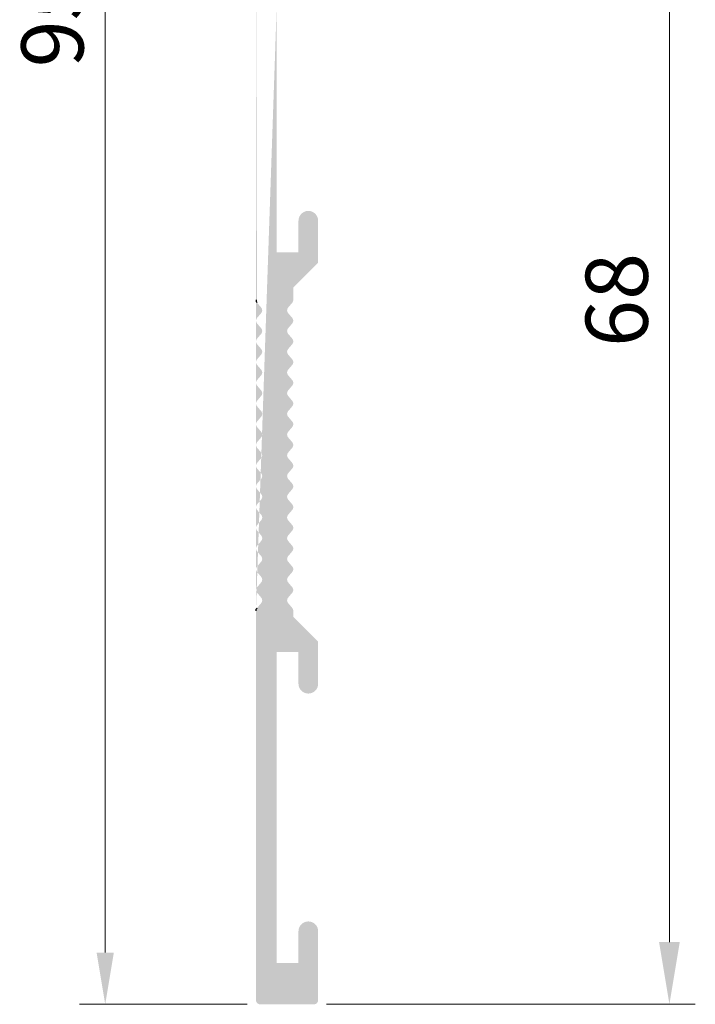
# Model space of a CAD drawing. Units: millimetres. Extents: x 1335 to 1547, y 716 to 1013.
# Drawn here: x 1472 to 1505, y 869 to 916 of the extents above; entities that cross this region are included whole.
import ezdxf

# ---------------------------------------------------------------- set-up
doc = ezdxf.new("R2010")
doc.units = ezdxf.units.MM
doc.layers.add('Bemassun R', color=1, linetype='Continuous', lineweight=18)
doc.layers.add('Bemassung G', color=3, linetype='Continuous', lineweight=20)
doc.styles.get("Standard").update_dxf_attribs({"font": 'calibri.ttf'})
doc.dimstyles.new('ISO-25', dxfattribs={"dimtxt": 3, "dimasz": 2.5, "dimexe": 1.25, "dimexo": 0.625, "dimtad": 1, "dimtxsty": 'Standard', "dimcen": 2.5, "dimclrd": 256, "dimclre": 256, "dimclrt": 7, "dimadec": 0, "dimazin": 0, "dimtfac": 1, "dimtmove": 0, "dimatfit": 3, "dimfxl": 0, "dimlwd": -1, "dimlwe": 5, "dimarcsym": 0})

# ---------------------------------------------------------------- blocks, each defined once
blk = doc.blocks.new('*D2')
at = {"layer": 'Bemassun R', "lineweight": 5}
for p, q in [((1483.023757431202, 963.9676599004024), (1475.118495368309, 963.9676599004024)), ((1483.224179371192, 868.9676603454861), (1475.118495368309, 868.9676603454861))]:
    blk.add_line(p, q, dxfattribs=at)
at = {"layer": 'Bemassun R'}
blk.add_line((1476.368495368309, 961.4676599004024), (1476.368495368309, 871.4676603454861), dxfattribs=at)
for points in [[(1475.951828701642, 961.4676599004024), (1476.785162034976, 961.4676599004024), (1476.368495368309, 963.9676599004024)], [(1475.951828701642, 871.4676603454861), (1476.785162034976, 871.4676603454861), (1476.368495368309, 868.9676603454861)]]:
    blk.add_solid(points, dxfattribs=at)
at = {"layer": 'Defpoints', "color": 0}
for p in [(1483.648757431202, 963.9676599004024), (1476.368495368309, 868.9676603454861), (1483.849179371192, 868.9676603454861)]:
    blk.add_point(p, dxfattribs=at)
at = {"layer": 'Bemassun R', "color": 7, "insert": (1474.206572291386, 916.4676601229445), "char_height": 3, "attachment_point": 5, "rotation": 90}
blk.add_mtext('95', dxfattribs=at)

msp = doc.modelspace()

# ---------------------------------------------------------------- hatches: boundary and pattern name
h = msp.add_hatch()
h.set_pattern_fill('JIS_WOOD', color=256, scale=0.01, style=0)
h.set_pattern_definition([(45, (-16553.23670278875, -2571.456214537007), (-0.004999999991609842, 0.004999999991609843), [])])
edge = h.paths.add_edge_path()
edge.add_arc((1485.248752775766, 947.3870892377827), 0.199998392848203, 318.5897515426652, 41.40974678684422)
edge.add_arc((1485.548750190701, 947.6516648702809), 0.2000000000006211, 138.5906679997946, 221.4100949999361, ccw=False)
edge.add_arc((1485.248752172389, 947.9162398186054), 0.1999983928478395, 318.5897515427198, 41.40974678691958)
edge.add_arc((1485.548749587324, 948.1808154511036), 0.2000000000007917, 138.5906679998348, 221.4100949999606, ccw=False)
edge.add_arc((1485.248751569016, 948.4453903994286), 0.1999983928481604, 318.5897515427815, 41.40974678698203)
edge.add_arc((1485.548748983951, 948.7099660319273), 0.2000000000004707, 138.5906679998513, 221.4100949999548, ccw=False)
edge.add_arc((1485.248750965643, 948.9745409802517), 0.1999983928481604, 318.5897515427815, 41.40974678699282)
edge.add_arc((1485.548748380578, 949.23911661275), 0.2000000000006211, 138.5906679998865, 221.4100950000281, ccw=False)
edge.add_arc((1485.248750362266, 949.5036915610744), 0.1999983928478821, 318.5897515427629, 41.40974678694106)
edge.add_arc((1485.548747777201, 949.7682671935736), 0.2000000000008994, 138.5906679998183, 221.4100950000094, ccw=False)
edge.add_arc((1485.248749758889, 950.0328421418981), 0.1999983928478619, 318.5897515427873, 41.40974678693827)
edge.add_arc((1485.548747173824, 950.2974177743963), 0.2000000000013056, 138.5906679999777, 221.4100950001316, ccw=False)
edge.add_arc((1485.248749155515, 950.5619927227217), 0.1999983928483534, 318.5897515426408, 41.40974678684707)
edge.add_arc((1485.54874657045, 950.8265683552199), 0.2000000000004281, 138.590667999819, 221.4100949999548, ccw=False)
edge.add_arc((1485.248748552142, 951.0911433035444), 0.1999983928478821, 318.5897515427629, 41.40974678693028)
edge.add_arc((1485.548745967077, 951.3557189360426), 0.2000000000006839, 138.5906679998053, 221.4100949999361, ccw=False)
edge.add_arc((1485.248747948765, 951.6202938843676), 0.1999983928480751, 318.5897515426465, 41.40974678689587)
edge.add_arc((1485.5487453637, 951.8848695168663), 0.2000000000002576, 138.5906679998434, 221.4100949999734, ccw=False)
edge.add_arc((1485.248747345388, 952.1494444651903), 0.1999983928481604, 318.5897515427815, 41.40974678699282)
edge.add_arc((1485.548744760323, 952.414020097689), 0.2000000000006413, 138.5906679998054, 221.4100949999361, ccw=False)
edge.add_arc((1485.248746742015, 952.6785950460139), 0.1999983928488449, 318.5897515426536, 41.40974678685568)
edge.add_arc((1485.54874415695, 952.9431706785126), 0.2000000000004281, 138.5906679998082, 221.4100949999548, ccw=False)
edge.add_arc((1485.248746138641, 953.2077456268371), 0.1999983928475185, 318.5897515428175, 41.40974678699501)
edge.add_arc((1485.548743553577, 953.4723212593353), 0.2000000000013482, 138.5906679999181, 221.4100950000396, ccw=False)
edge.add_arc((1485.248745535264, 953.7368962076607), 0.1999983928484387, 318.5897515426163, 41.40974678686057)
edge.add_arc((1485.5487429502, 954.001471840159), 0.2000000000000645, 138.5906679997084, 221.4100949998327, ccw=False)
edge.add_arc((1485.248744931887, 954.2660467884834), 0.199998392848203, 318.5897515426652, 41.40974678685501)
edge.add_arc((1485.548742346823, 954.5306224209821), 0.2000000000006211, 138.590667999865, 221.4100950000281, ccw=False)
edge.add_arc((1485.248744328514, 954.7951973693066), 0.1999983928480751, 318.5897515427385, 41.4097467869116)
edge.add_arc((1485.548741743449, 955.0597730018053), 0.2000000000006638, 138.5906679998162, 221.4100949999361, ccw=False)
edge.add_arc((1485.248743725141, 955.3243479501298), 0.1999983928480751, 318.5897515427385, 41.40974678698203)
edge.add_arc((1485.548741140076, 955.5889235826289), 0.2000000000013482, 138.5906679999289, 221.4100950000396, ccw=False)
edge.add_arc((1485.248743121764, 955.853498530953), 0.199998392847155, 318.5897515428478, 41.4097467870459)
edge.add_arc((1485.548740536699, 956.1180741634512), 0.2000000000012831, 138.5906679998858, 221.4100950000396, ccw=False)
edge.add_arc((1485.248742518387, 956.3826491117761), 0.1999983928476689, 318.5897515427442, 41.40974678692753)
edge.add_arc((1485.548739933322, 956.6472247442744), 0.2000000000011552, 138.590667999921, 221.4100950000583, ccw=False)
edge.add_arc((1485.248741915013, 956.9117996925997), 0.199998392848203, 318.5897515427571, 41.40974678693613)
edge.add_arc((1485.548739329949, 957.176375325098), 0.2000000000006211, 138.5906679998054, 221.4100949999361, ccw=False)
edge.add_arc((1485.24874131164, 957.4409502734225), 0.1999983928478395, 318.5897515427198, 41.4097467869088)
edge.add_arc((1485.548738726575, 957.7055259059216), 0.2000000000009421, 138.5906679998535, 221.4100950000339, ccw=False)
edge.add_arc((1485.248740708263, 957.9701008542461), 0.1999983928478619, 318.5897515427873, 41.40974678694895)
edge.add_arc((1485.548738123198, 958.2346764867443), 0.2000000000005785, 138.5906679998298, 221.4100950000037, ccw=False)
edge.add_arc((1485.248740104886, 958.4992514350688), 0.1999983928481177, 318.5897515427385, 41.40974678696056)
edge.add_arc((1485.548737519821, 958.763827067567), 0.2000000000003002, 138.5906679998111, 221.4100949999304, ccw=False)
edge.add_arc((1485.248739501513, 959.0284020158915), 0.1999983928483534, 318.5897515426408, 41.40974678685786)
edge.add_arc((1485.548736916448, 959.2929776483898), 0.2000000000004707, 138.5906679998298, 221.4100949999548, ccw=False)
edge.add_arc((1485.248738898136, 959.5575525967151), 0.1999983928490805, 318.5897515425804, 41.40974678675592)
edge.add_arc((1485.548736313075, 959.8221282292138), 0.2000000000001924, 138.5906679997436, 221.410094999949, ccw=False)
edge.add_arc((1485.248738294762, 960.0867031775383), 0.1999983928481604, 318.5897515427815, 41.40974678697134)
edge.add_arc((1485.548735709698, 960.351278810037), 0.2000000000006211, 138.590667999865, 221.4100950000281, ccw=False)
edge.add_arc((1485.248737691385, 960.6158537583615), 0.1999983928481402, 318.5897515426221, 41.40974678683339)
edge.add_arc((1485.548735106321, 960.8804293908597), 0.200000000000556, 138.5906679998219, 221.4100949999792, ccw=False)
edge.add_arc((1485.248737088012, 961.1450043391842), 0.1999983928482456, 318.5897515427571, 41.40974678690386)
edge.add_arc((1485.548734502947, 961.4095799716833), 0.2000000000006638, 138.5906679998865, 221.4100950000281, ccw=False)
edge.add_arc((1485.248736484639, 961.6741549200074), 0.1999983928478395, 318.5897515427198, 41.40974678691958)
edge.add_arc((1485.548733899574, 961.9387305525061), 0.2000000000007917, 138.5906679998348, 221.4100949999606, ccw=False)
edge.add_arc((1485.248735881262, 962.2033055008305), 0.1999983928480751, 318.5897515427385, 41.40974678698203)
edge.add_arc((1485.548733296197, 962.4678811333292), 0.2000000000004932, 138.5906679998513, 221.4100949999548, ccw=False)
edge.add_arc((1485.250014811566, 962.7320075934422), 0.1987427554064356, 318.4427287842769, 0.06697205851720084)
edge.add_line((1485.448757431201, 962.7322399004024), (1485.448757431201, 963.9676599004024))
edge.add_line((1485.448757431201, 963.9676599004024), (1483.648757431198, 963.9676599004024))
edge.add_line((1483.648757431202, 963.9676599004024), (1483.648757431202, 962.9676599004024))
edge.add_arc((1483.848782351081, 962.9676478917108), 0.2000249202397171, 179.9965601919629, 220.3532719995663)
edge.add_line((1483.696350033548, 962.8381320344224), (1483.901137513684, 962.5971819796569))
edge.add_arc((1483.748743387485, 962.4676596638242), 0.2000000000005056, 319.63948065461364, 40.36176629088237, ccw=False)
edge.add_line((1483.901140332488, 962.338140664624), (1483.696347214751, 962.0971733494548))
edge.add_arc((1483.848744159754, 961.9676543502546), 0.1999999999992702, 139.639480654873, 220.3617662914884)
edge.add_line((1483.696350033548, 961.8381320344224), (1483.901138183458, 961.5971811916138))
edge.add_arc((1483.748744057259, 961.4676588757811), 0.20000000000106, 319.6392957250844, 40.36176629096428, ccw=False)
edge.add_line((1483.901140584218, 961.3381393846998), (1483.696347686765, 961.0971739048455))
edge.add_arc((1483.848744631774, 960.9676549056462), 0.2000000000006909, 139.6394806549771, 220.3617662912323)
edge.add_line((1483.696350505569, 960.8381325898126), (1483.901138655478, 960.5971817470036))
edge.add_arc((1483.748744529272, 960.4676594311713), 0.2000000000008521, 319.63929572524006, 40.36176629088982, ccw=False)
edge.add_line((1483.901141056238, 960.3381399400905), (1483.696348104808, 960.0971743967257))
edge.add_arc((1483.848744631767, 959.9676549056462), 0.1999999999982676, 139.6392957254871, 220.3617662913743)
edge.add_line((1483.696350505569, 959.8381325898154), (1483.901137985708, 959.597182535048))
edge.add_arc((1483.748743859499, 959.4676602192153), 0.2000000000005489, 319.6394806546452, 40.361766290974174, ccw=False)
edge.add_line((1483.901140804505, 959.3381412200147), (1483.696347686768, 959.0971739048455))
edge.add_arc((1483.848744631771, 958.9676549056458), 0.1999999999995561, 139.6394806549573, 220.3617662914252)
edge.add_line((1483.696350505569, 958.8381325898135), (1483.901138655478, 958.5971817470045))
edge.add_arc((1483.748744529272, 958.4676594311713), 0.2000000000012938, 319.6392957252891, 40.361766291063475, ccw=False)
edge.add_line((1483.901141056238, 958.3381399400905), (1483.696348158789, 958.0971744602366))
edge.add_arc((1483.848745103788, 957.9676554610369), 0.200000000000509, 139.639480654868, 220.3617662912993)
edge.add_line((1483.696350977582, 957.8381331452033), (1483.901139127491, 957.5971823023947))
edge.add_arc((1483.748745001289, 957.4676599865625), 0.2000000000005489, 319.639295725085, 40.36176629088237, ccw=False)
edge.add_line((1483.901141528252, 957.3381404954816), (1483.696348576821, 957.0971749521177))
edge.add_arc((1483.848745103788, 956.9676554610378), 0.1999999999992724, 139.6392957254151, 220.3617662913967)
edge.add_line((1483.696350977582, 956.8381331452056), (1483.901138457721, 956.5971830904386))
edge.add_arc((1483.748744331519, 956.467660774606), 0.2000000000009127, 319.639480654765, 40.36176629100652, ccw=False)
edge.add_line((1483.901141276518, 956.3381417754053), (1483.696348158781, 956.0971744602366))
edge.add_arc((1483.848745103788, 955.9676554610369), 0.1999999999992356, 139.6394806549648, 220.3617662914177)
edge.add_line((1483.696350977582, 955.8381331452047), (1483.901139127491, 955.5971823023947))
edge.add_arc((1483.748745001289, 955.4676599865625), 0.2000000000007481, 319.6392957251731, 40.36176629086498, ccw=False)
edge.add_line((1483.901141528252, 955.3381404954816), (1483.696348630798, 955.0971750156277))
edge.add_arc((1483.848745575801, 954.967656016428), 0.2000000000002145, 139.6394806549672, 220.3617662913837)
edge.add_line((1483.696351449602, 954.8381337005949), (1483.901139599512, 954.5971828577867))
edge.add_arc((1483.748745473306, 954.4676605419536), 0.2000000000014671, 319.63929572530645, 40.36176629108837, ccw=False)
edge.add_line((1483.901142000268, 954.3381410508728), (1483.696349048838, 954.0971755075079))
edge.add_arc((1483.848745575801, 953.967656016428), 0.1999999999989779, 139.6392957255144, 220.361766291308)
edge.add_line((1483.696351449599, 953.8381337005967), (1483.901138929738, 953.5971836458298))
edge.add_arc((1483.748744803532, 953.4676613299962), 0.2000000000011379, 319.63948065470106, 40.36176629117273, ccw=False)
edge.add_line((1483.901141748539, 953.3381423307956), (1483.696348630802, 953.0971750156277))
edge.add_arc((1483.848745575801, 952.9676560164276), 0.1999999999990969, 139.6394806548556, 220.3617662914742)
edge.add_line((1483.696351449599, 952.8381337005958), (1483.901139599508, 952.5971828577858))
edge.add_arc((1483.748745473306, 952.4676605419531), 0.2000000000007395, 319.63929572518737, 40.36176629098168, ccw=False)
edge.add_line((1483.901142000268, 952.3381410508728), (1483.696349102815, 952.0971755710189))
edge.add_arc((1483.848746047821, 951.9676565718191), 0.2000000000002751, 139.6394806549424, 220.3617662913167)
edge.add_line((1483.696351921616, 951.838134255986), (1483.901140071525, 951.5971834131778))
edge.add_arc((1483.748745945319, 951.4676610973447), 0.2000000000011033, 319.63929572521147, 40.361766291080926, ccw=False)
edge.add_line((1483.901142472285, 951.3381416062639), (1483.696349520855, 951.0971760628986))
edge.add_arc((1483.848746047818, 950.9676565718191), 0.1999999999984582, 139.6392957255044, 220.3617662914699)
edge.add_line((1483.696351921616, 950.8381342559878), (1483.901139401755, 950.5971842012204))
edge.add_arc((1483.748745275549, 950.4676618853882), 0.2000000000003756, 319.6394806546173, 40.36176629094939, ccw=False)
edge.add_line((1483.901142220552, 950.3381428861876), (1483.696349102815, 950.0971755710189))
edge.add_arc((1483.848746047818, 949.9676565718187), 0.1999999999993395, 139.6394806549648, 220.3617662914568)
edge.add_line((1483.696351921616, 949.8381342559869), (1483.901140071525, 949.5971834131778))
edge.add_arc((1483.748745945319, 949.4676610973447), 0.2000000000011639, 319.6392957252432, 40.361766291080926, ccw=False)
edge.add_line((1483.901142472285, 949.3381416062639), (1483.696349574832, 949.09717612641))
edge.add_arc((1483.848746519835, 948.9676571272103), 0.2000000000001712, 139.6394806549672, 220.3617662914047)
edge.add_line((1483.696352393632, 948.8381348113771), (1483.901140543542, 948.597183968569))
edge.add_arc((1483.74874641734, 948.4676616527358), 0.2000000000014238, 319.63929572537717, 40.36176629108837, ccw=False)
edge.add_line((1483.901142944298, 948.338142161655), (1483.696349992868, 948.0971766182902))
edge.add_arc((1483.848746519835, 947.9676571272103), 0.1999999999985621, 139.6392957254796, 220.3617662914735)
edge.add_line((1483.696352393629, 947.838134811379), (1483.901139873768, 947.5971847566116))
edge.add_arc((1483.748745747566, 947.4676624407798), 0.2000000000001245, 319.63948065456464, 40.36176629075828, ccw=False)
edge.add_line((1483.901142692569, 947.3381434415796), (1483.696349574832, 947.09717612641))
edge.add_arc((1483.848746519835, 946.9676571272093), 0.1999999999991402, 139.6394806548307, 220.3617662914283)
edge.add_line((1483.696352393629, 946.838134811378), (1483.901140543538, 946.597183968569))
edge.add_arc((1483.74874641734, 946.4676616527358), 0.20000000000106, 319.6392957250844, 40.36176629096428, ccw=False)
edge.add_line((1483.901142944298, 946.338142161655), (1483.696350046845, 946.0971766818006))
edge.add_arc((1483.848746991851, 945.9676576826009), 0.2000000000006649, 139.639480654935, 220.3617662912112)
edge.add_line((1483.696352865649, 945.8381353667673), (1483.901141015559, 945.5971845239587))
edge.add_arc((1483.748746889353, 945.4676622081265), 0.2000000000008781, 319.63929572526115, 40.36176629088982, ccw=False)
edge.add_line((1483.901143416319, 945.3381427170457), (1483.696350464889, 945.0971771736818))
edge.add_arc((1483.848746991848, 944.9676576826023), 0.199999999999645, 139.6392957254076, 220.3617662912099)
edge.add_line((1483.696352865649, 944.8381353667701), (1483.901140345788, 944.5971853120027))
edge.add_arc((1483.748746219579, 944.46766299617), 0.2000000000006095, 319.63948065469117, 40.361766290999014, ccw=False)
edge.add_line((1483.901143164585, 944.3381439969698), (1483.696350046849, 944.0971766818006))
edge.add_arc((1483.848746991851, 943.9676576826009), 0.1999999999991922, 139.6394806549896, 220.3617662914637)
edge.add_line((1483.696352865649, 943.8381353667692), (1483.901141015559, 943.5971845239587))
edge.add_arc((1483.748746889353, 943.4676622081261), 0.2000000000005662, 319.63929572521215, 40.361766290999014, ccw=False)
edge.add_line((1483.901143416319, 943.3381427170457), (1483.696350518869, 943.0971772371918))
edge.add_arc((1483.848747463868, 942.9676582379916), 0.2000000000006822, 139.6394806549771, 220.3617662913346)
edge.add_line((1483.696353337662, 942.8381359221585), (1483.901141487572, 942.5971850793503))
edge.add_arc((1483.74874736137, 942.4676627635176), 0.20000000000106, 319.6392957250844, 40.36176629096428, ccw=False)
edge.add_line((1483.901143888332, 942.3381432724364), (1483.696350936902, 942.0971777290715))
edge.add_arc((1483.848747463865, 941.9676582379925), 0.1999999999986747, 139.6392957255218, 220.3617662915443)
edge.add_line((1483.696353337662, 941.8381359221603), (1483.901140817802, 941.5971858673938))
edge.add_arc((1483.7487466916, 941.4676635515607), 0.2000000000013805, 319.6394806547327, 40.36176629108837, ccw=False)
edge.add_line((1483.901143636599, 941.3381445523596), (1483.696350518862, 941.0971772371918))
edge.add_arc((1483.848747463868, 940.9676582379916), 0.1999999999994261, 139.6394806549399, 220.3617662913898)
edge.add_line((1483.696353337662, 940.8381359221598), (1483.901141487572, 940.5971850793503))
edge.add_arc((1483.74874736137, 940.4676627635176), 0.2000000000011899, 319.63929572527854, 40.36176629110571, ccw=False)
edge.add_line((1483.901143888332, 940.3381432724364), (1483.696350990879, 940.0971777925824))
edge.add_arc((1483.848747935881, 939.9676587933832), 0.2000000000001278, 139.6394806549672, 220.3617662914259)
edge.add_line((1483.696353809683, 939.8381364775496), (1483.901141959592, 939.5971856347414))
edge.add_arc((1483.748747833386, 939.4676633189083), 0.2000000000013371, 319.63929572531015, 40.361766291063475, ccw=False)
edge.add_line((1483.901144360349, 939.3381438278275), (1483.696351408919, 939.0971782844626))
edge.add_arc((1483.848747935881, 938.9676587933832), 0.1999999999985881, 139.6392957255466, 220.3617662915194)
edge.add_line((1483.696353809679, 938.8381364775514), (1483.901141289818, 938.597186422785))
edge.add_arc((1483.748747163613, 938.4676641069523), 0.2000000000005056, 319.63948065461364, 40.36176629088237, ccw=False)
edge.add_line((1483.901144108619, 938.3381451077521), (1483.696350990882, 938.0971777925824))
edge.add_arc((1483.848747935881, 937.9676587933827), 0.1999999999990796, 139.6394806549474, 220.361766291566)
edge.add_line((1483.696353809679, 937.8381364775505), (1483.901141959589, 937.5971856347414))
edge.add_arc((1483.748747833386, 937.4676633189088), 0.2000000000010166, 319.63929572506333, 40.36176629096428, ccw=False)
edge.add_line((1483.901144360349, 937.3381438278275), (1483.696351462896, 937.0971783479736))
edge.add_arc((1483.848748407902, 936.9676593487743), 0.200000000000561, 139.6394806549598, 220.3617662912075)
edge.add_line((1483.696354281696, 936.8381370329407), (1483.901142431605, 936.5971861901317))
edge.add_arc((1483.7487483054, 936.4676638742994), 0.2000000000007048, 319.63929572523335, 40.36176629086498, ccw=False)
edge.add_line((1483.901144832366, 936.3381443832186), (1483.696351880936, 936.0971788398538))
edge.add_arc((1483.848748407898, 935.9676593487739), 0.1999999999987354, 139.6392957254052, 220.3617662913147)
edge.add_line((1483.696354281696, 935.8381370329425), (1483.901141761835, 935.5971869781756))
edge.add_arc((1483.74874763563, 935.4676646623429), 0.200000000000419, 319.6394806545466, 40.361766290857474, ccw=False)
edge.add_line((1483.901144580632, 935.3381456631428), (1483.696351462896, 935.0971783479736))
edge.add_arc((1483.848748407902, 934.9676593487739), 0.1999999999995561, 139.6394806549573, 220.3617662914252)
edge.add_line((1483.696354281696, 934.8381370329416), (1483.901142431605, 934.5971861901326))
edge.add_arc((1483.7487483054, 934.4676638742994), 0.2000000000012505, 319.6392957252432, 40.36176629103869, ccw=False)
edge.add_line((1483.901144832366, 934.3381443832186), (1483.696351934912, 934.0971789033647))
edge.add_arc((1483.848748879915, 933.967659904165), 0.2000000000004657, 139.6394806549598, 220.3617662914122)
edge.add_line((1483.696354753713, 933.8381375883314), (1483.901142903622, 933.5971867455228))
edge.add_arc((1483.74874877742, 933.4676644296906), 0.2000000000005489, 319.639295725085, 40.36176629088237, ccw=False)
edge.add_line((1483.901145304379, 933.3381449386097), (1483.696352352949, 933.0971793952458))
edge.add_arc((1483.848748879915, 932.9676599041659), 0.1999999999992724, 139.6392957254151, 220.3617662913967)
edge.add_line((1483.696354753709, 932.8381375883337), (1483.901142233849, 932.5971875335667))
edge.add_arc((1483.748748107646, 932.4676652177341), 0.2000000000009127, 319.639480654765, 40.36176629100652, ccw=False)
edge.add_line((1483.901145052649, 932.3381462185334), (1483.696351934912, 932.0971789033647))
edge.add_arc((1483.848748879915, 931.9676599041645), 0.1999999999996167, 139.6394806548655, 220.3617662913124)
edge.add_line((1483.696354753709, 931.8381375883328), (1483.901142903619, 931.5971867455228))
edge.add_arc((1483.74874877742, 931.4676644296906), 0.2000000000007048, 319.63929572515207, 40.36176629086498, ccw=False)
edge.add_line((1483.901145304379, 931.3381449386097), (1483.696352406929, 931.0971794587558))
edge.add_arc((1483.848749351932, 930.9676604595561), 0.200000000000535, 139.6394806549598, 220.3617662913911)
edge.add_line((1483.69635522573, 930.8381381437225), (1483.901143375639, 930.5971873009148))
edge.add_arc((1483.748749249433, 930.4676649850817), 0.2000000000012765, 319.63929572528906, 40.361766291063475, ccw=False)
edge.add_line((1483.9011457764, 930.3381454940009), (1483.696352824969, 930.097179950636))
edge.add_arc((1483.848749351928, 929.9676604595561), 0.1999999999990646, 139.6392957254895, 220.3617662913221)
edge.add_line((1483.696355225726, 929.8381381437248), (1483.901142705865, 929.5971880889574))
edge.add_arc((1483.74874857966, 929.4676657731243), 0.2000000000009907, 319.6394806546024, 40.361766291056085, ccw=False)
edge.add_line((1483.901145524666, 929.3381467739237), (1483.696352406929, 929.0971794587558))
edge.add_arc((1483.848749351928, 928.9676604595556), 0.1999999999990969, 139.6394806548556, 220.3617662914742)
edge.add_line((1483.69635522573, 928.8381381437239), (1483.901143375639, 928.5971873009148))
edge.add_arc((1483.748749249433, 928.4676649850817), 0.2000000000011899, 319.63929572527854, 40.36176629110571, ccw=False)
edge.add_line((1483.9011457764, 928.3381454940009), (1483.69635287895, 928.0971800141469))
edge.add_arc((1483.848749823949, 927.9676610149472), 0.2000000000002751, 139.6394806549424, 220.3617662913167)
edge.add_line((1483.696355697743, 927.8381386991141), (1483.901143847652, 927.5971878563059))
edge.add_arc((1483.74874972145, 927.4676655404728), 0.2000000000011033, 319.63929572521147, 40.361766291080926, ccw=False)
edge.add_line((1483.901146248413, 927.338146049392), (1483.696353296983, 927.0971805060276))
edge.add_arc((1483.848749823949, 926.9676610149477), 0.1999999999992724, 139.6392957254151, 220.3617662913967)
edge.add_line((1483.696355697743, 926.8381386991159), (1483.901143177882, 926.5971886443485))
edge.add_arc((1483.74874905168, 926.4676663285163), 0.2000000000003756, 319.6394806546173, 40.36176629094939, ccw=False)
edge.add_line((1483.901145996679, 926.3381473293157), (1483.696352878942, 926.0971800141469))
edge.add_arc((1483.848749823949, 925.9676610149468), 0.1999999999993828, 139.6394806548481, 220.3617662913192)
edge.add_line((1483.696355697743, 925.838138699115), (1483.901143847652, 925.5971878563059))
edge.add_arc((1483.74874972145, 925.4676655404728), 0.2000000000012072, 319.63929572528906, 40.36176629110571, ccw=False)
edge.add_line((1483.901146248413, 925.338146049392), (1483.696353350959, 925.0971805695376))
edge.add_arc((1483.848750295962, 924.9676615703384), 0.2000000000001712, 139.6394806549672, 220.3617662913942)
edge.add_line((1483.696356169763, 924.8381392545048), (1483.901144319673, 924.5971884116962))
edge.add_arc((1483.748750193467, 924.467666095863), 0.2000000000006528, 319.63929572521215, 40.36176629095678, ccw=False)
edge.add_line((1483.90114672043, 924.3381466047831), (1483.696353768999, 924.0971810614187))
edge.add_arc((1483.848750295962, 923.9676615703384), 0.199999999999463, 139.6392957252737, 220.3617662912627)
edge.add_line((1483.69635616976, 923.8381392545066), (1483.901143649899, 923.5971891997397))
edge.add_arc((1483.748749523693, 923.467666883907), 0.2000000000006961, 319.6394806547829, 40.36176629095678, ccw=False)
edge.add_line((1483.9011464687, 923.3381478847068), (1483.696353350963, 923.0971805695376))
edge.add_arc((1483.848750295962, 922.9676615703374), 0.1999999999990969, 139.6394806548556, 220.3617662914742)
edge.add_line((1483.69635616976, 922.8381392545057), (1483.901144319669, 922.5971884116962))
edge.add_arc((1483.748750193467, 922.4676660958635), 0.2000000000005056, 319.6392957250639, 40.36176629088237, ccw=False)
edge.add_line((1483.90114672043, 922.3381466047831), (1483.696353822976, 922.0971811249287))
edge.add_arc((1483.848750767982, 921.967662125729), 0.2000000000006216, 139.639480654935, 180.0000085401423)
edge.add_line((1483.648750767978, 921.9676620959171), (1483.648753600072, 902.9676654580753))
edge.add_arc((1483.848753600076, 902.9676654580753), 0.1999999999984582, 180, 220.3617662912614)
edge.add_line((1483.69635947387, 902.838143142244), (1483.90114695401, 902.5971930874766))
edge.add_arc((1483.748752827807, 902.467670771644), 0.2000000000005662, 319.63948065458874, 40.361766290999014, ccw=False)
edge.add_line((1483.90114977281, 902.3381517724433), (1483.696356655073, 902.097184457275))
edge.add_arc((1483.848753600076, 901.9676654580749), 0.1999999999993395, 139.6394806549648, 220.3617662914568)
edge.add_line((1483.69635947387, 901.8381431422431), (1483.90114762378, 901.5971922994336))
edge.add_arc((1483.748753497581, 901.4676699836004), 0.2000000000012072, 319.63929572528906, 40.36176629110571, ccw=False)
edge.add_line((1483.90115002454, 901.3381504925196), (1483.69635712709, 901.0971850126657))
edge.add_arc((1483.848754072093, 900.967666013466), 0.2000000000001451, 139.6394806549672, 220.3617662914153)
edge.add_line((1483.696359945891, 900.8381436976329), (1483.9011480958, 900.5971928548242))
edge.add_arc((1483.748753969594, 900.4676705389911), 0.2000000000012505, 319.6392957253245, 40.36176629103869, ccw=False)
edge.add_line((1483.901150496561, 900.3381510479107), (1483.69635754513, 900.0971855045464))
edge.add_arc((1483.848754072089, 899.9676660134664), 0.199999999999333, 139.6392957252984, 220.361766291259)
edge.add_line((1483.696359945887, 899.8381436976347), (1483.901147426026, 899.5971936428678))
edge.add_arc((1483.748753299821, 899.4676713270351), 0.2000000000006528, 319.6394806547619, 40.36176629095678, ccw=False)
edge.add_line((1483.901150244827, 899.3381523278349), (1483.69635712709, 899.0971850126657))
edge.add_arc((1483.848754072089, 898.9676660134655), 0.1999999999990536, 139.6394806548556, 220.3617662914847)
edge.add_line((1483.696359945891, 898.8381436976338), (1483.9011480958, 898.5971928548242))
edge.add_arc((1483.748753969594, 898.4676705389916), 0.20000000000106, 319.6392957251552, 40.36176629096428, ccw=False)
edge.add_line((1483.901150496561, 898.3381510479107), (1483.696357599107, 898.0971855680564))
edge.add_arc((1483.84875454411, 897.9676665688576), 0.1999999999996861, 139.6394806551409, 220.3617662914643)
edge.add_line((1483.696360417904, 897.8381442530244), (1483.901148567813, 897.5971934102158))
edge.add_arc((1483.748754441611, 897.4676710943831), 0.2000000000008521, 319.6392957252506, 40.36176629088982, ccw=False)
edge.add_line((1483.901150968574, 897.3381516033028), (1483.696358017144, 897.0971860599366))
edge.add_arc((1483.848754544106, 896.9676665688576), 0.199999999998874, 139.639295725564, 220.3617662913997)
edge.add_line((1483.696360417904, 896.8381442530253), (1483.901147898043, 896.5971941982589))
edge.add_arc((1483.748753771841, 896.4676718824262), 0.2000000000003323, 319.6394806546632, 40.36176629101641, ccw=False)
edge.add_line((1483.90115071684, 896.338152883226), (1483.696357599104, 896.0971855680564))
edge.add_arc((1483.84875454411, 895.9676665688567), 0.1999999999994261, 139.6394806549399, 220.3617662913898)
edge.add_line((1483.696360417904, 895.8381442530244), (1483.901148567813, 895.5971934102158))
edge.add_arc((1483.748754441611, 895.4676710943827), 0.2000000000014671, 319.63929572530645, 40.36176629108837, ccw=False)
edge.add_line((1483.901150968574, 895.3381516033014), (1483.69635807112, 895.0971861234475))
edge.add_arc((1483.848755016127, 894.9676671242482), 0.2000000000003011, 139.6394806550342, 220.3617662914085)
edge.add_line((1483.696360889925, 894.8381448084147), (1483.901149039834, 894.5971939656065))
edge.add_arc((1483.748754913628, 894.4676716497738), 0.2000000000011033, 319.63929572521147, 40.361766291080926, ccw=False)
edge.add_line((1483.901151440591, 894.3381521586925), (1483.696358489161, 894.0971866153286))
edge.add_arc((1483.848755016123, 893.9676671242487), 0.199999999999463, 139.6392957252737, 220.3617662912627)
edge.add_line((1483.696360889921, 893.8381448084165), (1483.90114837006, 893.5971947536495))
edge.add_arc((1483.748754243854, 893.4676724378169), 0.2000000000003323, 319.6394806546632, 40.36176629101641, ccw=False)
edge.add_line((1483.901151188861, 893.3381534386167), (1483.696358071124, 893.0971861234475))
edge.add_arc((1483.848755016123, 892.9676671242478), 0.1999999999995561, 139.6394806549573, 220.3617662914252)
edge.add_line((1483.696360889921, 892.8381448084156), (1483.90114903983, 892.5971939656065))
edge.add_arc((1483.748754913628, 892.4676716497738), 0.2000000000011899, 319.63929572517253, 40.361766290989124, ccw=False)
edge.add_line((1483.901151440591, 892.3381521586925), (1483.696358543137, 892.0971866788386))
edge.add_arc((1483.848755488144, 891.9676676796389), 0.200000000000405, 139.6394806549846, 220.3617662914688)
edge.add_line((1483.696361361938, 891.8381453638053), (1483.901149511847, 891.5971945209976))
edge.add_arc((1483.748755385641, 891.4676722051645), 0.2000000000013805, 319.6392957253561, 40.36176629108837, ccw=False)
edge.add_line((1483.901151912607, 891.3381527140837), (1483.696358961177, 891.0971871707197))
edge.add_arc((1483.84875548814, 890.9676676796398), 0.1999999999991858, 139.6392957254399, 220.361766291393)
edge.add_line((1483.696361361938, 890.838145363808), (1483.901148842077, 890.597195309042))
edge.add_arc((1483.748754715871, 890.4676729932085), 0.2000000000016143, 319.63948065492315, 40.36176629116278, ccw=False)
edge.add_line((1483.901151660874, 890.3381539940074), (1483.696358543137, 890.0971866788386))
edge.add_arc((1483.84875548814, 889.9676676796389), 0.1999999999988024, 139.6394806549548, 220.3617662915481)
edge.add_line((1483.696361361938, 889.8381453638071), (1483.901149511847, 889.5971945209976))
edge.add_arc((1483.748755385641, 889.4676722051645), 0.2000000000010166, 319.63929572514456, 40.361766291056085, ccw=False)
edge.add_line((1483.901151912607, 889.3381527140837), (1483.696359015154, 889.0971872342298))
edge.add_arc((1483.848755960157, 888.9676682350309), 0.19999999999979, 139.6394806551831, 220.3617662914642)
edge.add_line((1483.696361833955, 888.8381459191978), (1483.901149983864, 888.5971950763887))
edge.add_arc((1483.748755857658, 888.4676727605556), 0.2000000000014931, 319.63929572541934, 40.36176629108837, ccw=False)
edge.add_line((1483.901152384621, 888.3381532694748), (1483.696359433191, 888.0971877261109))
edge.add_arc((1483.848755960157, 887.96766823503), 0.1999999999994803, 139.6392957253406, 180.0000046826959)
edge.add_line((1483.648755960156, 887.967668218685), (1483.648757431202, 869.1676599004027))
edge.add_arc((1483.848757431203, 869.1676599004022), 0.1999999999999318, 180, 270.0000000000488)
edge.add_line((1483.848757431203, 868.9676599004024), (1486.448757431201, 868.9676599004024))
edge.add_arc((1486.448757431201, 869.1676599004031), 0.2000000000007276, 270, 1.628443996909321e-11)
edge.add_line((1486.648757431205, 869.1676599004027), (1486.648757431205, 872.4926599004025))
edge.add_arc((1486.173757431203, 872.4926599004025), 0.4750000000000796, 0, 180)
edge.add_line((1485.698757431201, 872.4926599004025), (1485.698757431201, 870.9676599004024))
edge.add_line((1485.698757431201, 870.9676599004024), (1484.648757431198, 870.9676599004024))
edge.add_line((1484.648757431205, 870.9676599004024), (1484.648757431205, 885.9676599004024))
edge.add_line((1484.648757431205, 885.9676599004024), (1485.698757431208, 885.9676599004024))
edge.add_line((1485.698757431201, 885.9676599004024), (1485.698757431201, 884.4426599004028))
edge.add_arc((1486.173757431203, 884.4426599004028), 0.4749999999999091, 180, 0)
edge.add_line((1486.648757431202, 884.4426599004028), (1486.648757431202, 886.4676599004024))
edge.add_line((1486.648757431205, 886.4676599004024), (1485.448756015162, 887.6676613164445))
edge.add_line((1485.448756015162, 887.6676613164445), (1485.448756015162, 887.9676682350305))
edge.add_arc((1485.248756015164, 887.9676682350314), 0.1999999999981128, 0, 40.36070427496762)
edge.add_line((1485.401152542123, 888.0971877261109), (1485.196359590693, 888.3381532694748))
edge.add_arc((1485.348756117659, 888.4676727605556), 0.2000000000012475, 139.6382337091803, 220.3607042748133, ccw=False)
edge.add_line((1485.196361991454, 888.5971950763883), (1485.401150141363, 888.8381459191978))
edge.add_arc((1485.248756015161, 888.9676682350309), 0.1999999999997173, 319.6382337082565, 40.36051934455882)
edge.add_line((1485.401152960163, 889.0971872342298), (1485.19636006271, 889.3381527140837))
edge.add_arc((1485.348756589673, 889.4676722051645), 0.2000000000010049, 139.6382337088416, 220.3607042747636, ccw=False)
edge.add_line((1485.196362463467, 889.5971945209976), (1485.401150613376, 889.8381453638067))
edge.add_arc((1485.248756487178, 889.9676676796389), 0.199999999999085, 319.6382337084799, 40.36051934508802)
edge.add_line((1485.401153432177, 890.0971866788386), (1485.19636031444, 890.3381539940074))
edge.add_arc((1485.348757259446, 890.4676729932089), 0.2000000000015917, 139.6382337090704, 220.3605193453207, ccw=False)
edge.add_line((1485.196363133241, 890.597195309042), (1485.401150613383, 890.8381453638076))
edge.add_arc((1485.248756487178, 890.9676676796398), 0.1999999999992582, 319.6382337085469, 40.36070427462015)
edge.add_line((1485.40115301414, 891.0971871707197), (1485.19636006271, 891.3381527140837))
edge.add_arc((1485.348756589673, 891.4676722051645), 0.2000000000013341, 139.6382337090177, 220.3607042747711, ccw=False)
edge.add_line((1485.196362463467, 891.5971945209976), (1485.401150613376, 891.8381453638058))
edge.add_arc((1485.248756487178, 891.9676676796389), 0.2000000000002717, 319.6382337081747, 40.36051934464081)
edge.add_line((1485.401153432177, 892.0971866788386), (1485.196360534727, 892.3381521586925))
edge.add_arc((1485.348757061693, 892.4676716497738), 0.2000000000012215, 139.6382337090884, 220.3607042749051, ccw=False)
edge.add_line((1485.196362935487, 892.5971939656065), (1485.401151085397, 892.8381448084156))
edge.add_arc((1485.248756959191, 892.9676671242478), 0.1999999999996393, 319.6382337084228, 40.36051934494024)
edge.add_line((1485.401153904197, 893.097186123448), (1485.19636078646, 893.3381534386167))
edge.add_arc((1485.34875773146, 893.4676724378169), 0.200000000000327, 139.6382337087963, 220.3605193451494, ccw=False)
edge.add_line((1485.196363605257, 893.5971947536495), (1485.401151085397, 893.8381448084165))
edge.add_arc((1485.248756959194, 893.9676671242487), 0.1999999999994314, 319.6382337084476, 40.36070427443665)
edge.add_line((1485.401153486157, 894.0971866153286), (1485.196360534727, 894.3381521586925))
edge.add_arc((1485.348757061689, 894.4676716497738), 0.2000000000009182, 139.6382337088521, 220.3607042748058, ccw=False)
edge.add_line((1485.196362935487, 894.5971939656065), (1485.401151085397, 894.8381448084147))
edge.add_arc((1485.248756959191, 894.9676671242482), 0.2000000000006354, 319.6382337081672, 40.36051934453521)
edge.add_line((1485.401153904197, 895.097186123448), (1485.196361006747, 895.3381516033014))
edge.add_arc((1485.348757533706, 895.4676710943822), 0.2000000000012475, 139.6382337090177, 220.3607042748133, ccw=False)
edge.add_line((1485.1963634075, 895.5971934102154), (1485.40115155741, 895.8381442530244))
edge.add_arc((1485.248757431211, 895.9676665688567), 0.1999999999994314, 319.6382337084476, 40.36051934489749)
edge.add_line((1485.40115437621, 896.0971855680564), (1485.196361258474, 896.338152883226))
edge.add_arc((1485.34875820348, 896.4676718824267), 0.2000000000003876, 139.6382337088918, 220.3605193452239, ccw=False)
edge.add_line((1485.196364077274, 896.5971941982589), (1485.401151557413, 896.8381442530253))
edge.add_arc((1485.248757431211, 896.9676665688576), 0.1999999999989377, 319.6382337085543, 40.36070427436912)
edge.add_line((1485.40115395817, 897.0971860599366), (1485.19636100674, 897.3381516033028))
edge.add_arc((1485.348757533706, 897.4676710943831), 0.2000000000008403, 139.6382337090394, 220.3607042746892, ccw=False)
edge.add_line((1485.1963634075, 897.5971934102158), (1485.40115155741, 897.8381442530244))
edge.add_arc((1485.248757431208, 897.9676665688576), 0.1999999999998472, 319.6382337083484, 40.36051934459791)
edge.add_line((1485.40115437621, 898.0971855680564), (1485.196361478761, 898.3381510479107))
edge.add_arc((1485.348758005723, 898.4676705389916), 0.200000000000901, 139.6382337089333, 220.3607042748058, ccw=False)
edge.add_line((1485.196363879517, 898.5971928548242), (1485.40115202943, 898.8381436976338))
edge.add_arc((1485.248757903224, 898.9676660134655), 0.1999999999990676, 319.6382337085047, 40.36051934512334)
edge.add_line((1485.401154848227, 899.0971850126657), (1485.19636173049, 899.3381523278349))
edge.add_arc((1485.348758675493, 899.4676713270351), 0.2000000000007428, 139.6382337089867, 220.3605193451395, ccw=False)
edge.add_line((1485.196364549291, 899.5971936428678), (1485.40115202943, 899.8381436976347))
edge.add_arc((1485.248757903224, 899.9676660134664), 0.1999999999991542, 319.6382337085469, 40.36070427459175)
edge.add_line((1485.401154430191, 900.0971855045464), (1485.196361478761, 900.3381510479107))
edge.add_arc((1485.348758005723, 900.4676705389911), 0.2000000000011868, 139.6382337089613, 220.3607042746966, ccw=False)
edge.add_line((1485.196363879517, 900.5971928548242), (1485.401152029427, 900.8381436976329))
edge.add_arc((1485.248757903224, 900.967666013466), 0.2000000000000811, 319.6382337082491, 40.36051934471826)
edge.add_line((1485.401154848227, 901.0971850126657), (1485.196361950774, 901.3381504925196))
edge.add_arc((1485.34875847774, 901.4676699836004), 0.2000000000010309, 139.6382337088874, 220.3607042747884, ccw=False)
edge.add_line((1485.196364351534, 901.5971922994336), (1485.401152501443, 901.8381431422431))
edge.add_arc((1485.248758375241, 901.9676654580753), 0.1999999999994488, 319.6382337084476, 40.36051934488691)
edge.add_line((1485.401155320244, 902.097184457275), (1485.196362202507, 902.3381517724438))
edge.add_arc((1485.34875914751, 902.467670771644), 0.2000000000003703, 139.6382337087857, 220.3605193451991, ccw=False)
edge.add_line((1485.196365021308, 902.5971930874766), (1485.401152501447, 902.838143142244))
edge.add_arc((1485.248758375241, 902.9676654580753), 0.1999999999990763, 319.6382337086213, 0.1760425950803687)
edge.add_line((1485.448757431201, 902.9682799616908), (1485.448757431201, 903.5676759004018))
edge.add_line((1485.448757431201, 903.5676759004018), (1486.648757431202, 904.7676759004025))
edge.add_line((1486.648757431202, 904.7676759004025), (1486.648757431202, 906.7926759004026))
edge.add_arc((1486.1737574312, 906.7926759004026), 0.4750000000000796, 0, 180)
edge.add_line((1485.698757431201, 906.7926759004026), (1485.698757431201, 905.2676759004025))
edge.add_line((1485.698757431201, 905.2676759004025), (1484.648757431198, 905.2676759004025))
edge.add_line((1484.648757431202, 905.2676759004025), (1484.648757431202, 920.2676759004025))
edge.add_line((1484.648757431202, 920.2676759004025), (1485.698757431201, 920.2676759004025))
edge.add_line((1485.698757431201, 920.2676759004025), (1485.698757431201, 918.7426759004029))
edge.add_arc((1486.173757431203, 918.7426759004029), 0.4750000000002501, 180, 0)
edge.add_line((1486.648757431202, 918.7426759004029), (1486.648757431202, 920.7676759004025))
edge.add_line((1486.648757431202, 920.7676759004025), (1485.448757431201, 921.9676759004037))
edge.add_line((1485.448757431201, 921.9676759004037), (1485.448757431201, 937.4676759004024))
edge.add_line((1485.448757431201, 937.4676759004024), (1497.148757431202, 937.4676759004024))
edge.add_line((1497.148757431202, 937.4676759004024), (1497.148757431202, 937.1676759004026))
edge.add_arc((1497.348757431203, 937.1676759004026), 0.2000000000001023, 180, 269.9999999999674)
edge.add_line((1497.348757431203, 936.9676759004024), (1498.448757431201, 936.9676759004024))
edge.add_arc((1498.448757502393, 937.167675812676), 0.1999999122731551, 269.9999796050979, 30.00004352954267)
edge.add_line((1498.6219624312, 937.2676759004025), (1497.6404664312, 938.9676759004024))
edge.add_line((1497.6404664312, 938.9676759004024), (1496.4490344312, 938.9676759004024))
edge.add_arc((1496.448746427567, 938.7676887655998), 0.1999873421810087, 89.91748778486313, 130.3605924009167)
edge.add_line((1496.319235431202, 938.9200759004025), (1496.078368431201, 938.7153559004028))
edge.add_arc((1495.948757463004, 938.8677633486641), 0.2000675719919942, 229.6552451874183, 310.3786407804583, ccw=False)
edge.add_line((1495.819236654541, 938.7152792723209), (1495.578274029322, 938.9200733333337))
edge.add_arc((1495.448753220095, 938.7676779266571), 0.1999999999999945, 49.63880014489607, 130.3618929103332)
edge.add_line((1495.319230567482, 938.9200717666267), (1495.078278825961, 938.7152819357589))
edge.add_arc((1494.948756173352, 938.867675775728), 0.1999999999997375, 229.6388001444618, 310.3618929099088, ccw=False)
edge.add_line((1494.819235364121, 938.7152803690515), (1494.578274029351, 938.9200733333096))
edge.add_arc((1494.448753220121, 938.767677926633), 0.1999999999999945, 49.6388001449879, 130.3621957377288)
edge.add_line((1494.319229762059, 938.9200710820296), (1494.078280921837, 938.7152815235995))
edge.add_arc((1493.948757463776, 938.8676746789965), 0.1999999999996586, 229.6388001446826, 310.3621957376047, ccw=False)
edge.add_line((1493.819236654545, 938.7152792723209), (1493.578274029322, 938.9200733333337))
edge.add_arc((1493.448753220095, 938.7676779266567), 0.2000000000000205, 49.6388001449879, 130.3618929102414)
edge.add_line((1493.319230567482, 938.9200717666267), (1493.078278825961, 938.7152819357589))
edge.add_arc((1492.948756173352, 938.8676757757275), 0.1999999999997115, 229.6388001443576, 310.3618929100006, ccw=False)
edge.add_line((1492.819235364121, 938.7152803690515), (1492.578274029351, 938.9200733333096))
edge.add_arc((1492.448753220121, 938.767677926633), 0.2000000000000313, 49.6388001449879, 130.3621957377536)
edge.add_line((1492.319229762059, 938.9200710820296), (1492.078280921837, 938.7152815235995))
edge.add_arc((1491.948757463776, 938.8676746789965), 0.1999999999996586, 229.6388001446826, 310.3621957376047, ccw=False)
edge.add_line((1491.819236654545, 938.7152792723209), (1491.578274029326, 938.9200733333337))
edge.add_arc((1491.448753220095, 938.7676779266576), 0.1999999999998212, 49.63880014487499, 130.3618929103965)
edge.add_line((1491.319230567482, 938.9200717666267), (1491.078281740407, 938.7152844128068))
edge.add_arc((1490.948759087798, 938.8676782527759), 0.2000000000001533, 229.6394843269692, 310.3618929108208, ccw=False)
edge.add_line((1490.819240098361, 938.7152812994727), (1490.578272208495, 938.9200748790381))
edge.add_arc((1490.448753219062, 938.7676779257354), 0.2000000000001021, 49.63948432669369, 130.3621957376407)
edge.add_line((1490.319229761001, 938.9200710811328), (1490.078280921837, 938.7152815235995))
edge.add_arc((1489.948757463776, 938.867674678997), 0.2000000000000527, 229.6388001445462, 310.3621957375203, ccw=False)
edge.add_line((1489.819236654541, 938.7152792723209), (1489.578274029322, 938.9200733333328))
edge.add_arc((1489.448753220095, 938.7676779266567), 0.1999999999996696, 49.63880014483279, 130.361892910255)
edge.add_line((1489.319230567482, 938.9200717666267), (1489.078278825961, 938.7152819357589))
edge.add_arc((1488.948756173348, 938.8676757757275), 0.1999999999997223, 229.6388001453998, 310.36189291083446, ccw=False)
edge.add_line((1488.819235364121, 938.7152803690506), (1488.578274029351, 938.9200733333096))
edge.add_arc((1488.448753220121, 938.767677926633), 0.1999999999999209, 49.6388001449879, 130.3621957376791)
edge.add_line((1488.319229762059, 938.9200710820296), (1488.078280921837, 938.7152815235995))
edge.add_arc((1487.948757463776, 938.8676746789965), 0.199999999999769, 229.6388001445995, 310.3621957375836, ccw=False)
edge.add_line((1487.819236654541, 938.7152792723209), (1487.578274029322, 938.9200733333337))
edge.add_arc((1487.448753220091, 938.7676779266576), 0.1999999999998212, 49.63880014487499, 130.3618929103965)
edge.add_line((1487.319230567482, 938.9200717666267), (1487.078281740411, 938.7152844128059))
edge.add_arc((1486.948759087798, 938.8676782527755), 0.1999999999999584, 229.6394843268686, 310.3618929107923, ccw=False)
edge.add_line((1486.819240098361, 938.7152812994727), (1486.578274591579, 938.9200728537044))
edge.add_arc((1486.448755602145, 938.7676759004025), 0.2000000000000609, 49.63948432653115, 90.0000000002677)
edge.add_line((1486.448755602145, 938.9676759004024), (1485.448757431201, 938.9676759004024))
edge.add_line((1485.448757431201, 938.9676759004024), (1485.448757431201, 940.5081309004026))
edge.add_arc((1485.248765083336, 940.5081349264656), 0.1999923479082733, 359.9988465739226, 41.40974346800757)
edge.add_arc((1485.548756683297, 940.7727069003918), 0.199999263802366, 138.590321881266, 221.4104141157669, ccw=False)
edge.add_arc((1485.248760016268, 941.0372822679046), 0.1999983928474131, 318.58975154275, 41.40974678698132)
edge.add_arc((1485.548757431203, 941.3018579004029), 0.2000000000013056, 138.5906679999238, 221.4100950000396, ccw=False)
edge.add_arc((1485.248759412891, 941.5664328487273), 0.1999983928481177, 318.5897515427385, 41.40974678693898)
edge.add_arc((1485.548756827826, 941.8310084812265), 0.2000000000007064, 138.5906679998377, 221.4100949999361, ccw=False)
edge.add_arc((1485.248758809518, 942.095583429551), 0.1999983928479898, 318.5897515426465, 41.4097467868628)
edge.add_arc((1485.548756224453, 942.3601590620492), 0.2000000000004281, 138.590667999819, 221.4100949999548, ccw=False)
edge.add_arc((1485.248758206144, 942.6247340103737), 0.1999983928483534, 318.5897515426408, 41.40974678684707)
edge.add_arc((1485.54875562108, 942.8893096428719), 0.2000000000004707, 138.590667999819, 221.4100949999548, ccw=False)
edge.add_arc((1485.248757602767, 943.1538845911964), 0.1999983928478821, 318.5897515427629, 41.40974678693028)
edge.add_arc((1485.548755017703, 943.4184602236946), 0.2000000000006413, 138.590667999773, 221.4100949999361, ccw=False)
edge.add_arc((1485.24875699939, 943.68303517202), 0.1999983928488022, 318.5897515425617, 41.40974678679105)
edge.add_arc((1485.548754414326, 943.9476108045192), 0.2000000000006638, 138.5906679998162, 221.4100949999361, ccw=False)
edge.add_arc((1485.248756396017, 944.2121857528437), 0.1999983928481829, 318.5897515426652, 41.40974678685501)
edge.add_arc((1485.548753810952, 944.4767613853419), 0.2000000000006638, 138.5906679998219, 221.4100949999361, ccw=False)
edge.add_arc((1485.248755792644, 944.7413363336664), 0.1999983928480751, 318.5897515427385, 41.40974678698203)
edge.add_arc((1485.548753207579, 945.0059119661651), 0.2000000000002576, 138.5906679998434, 221.4100949999734, ccw=False)
edge.add_arc((1485.248755189267, 945.2704869144895), 0.199998392848396, 318.5897515426408, 41.4097467868255)
edge.add_arc((1485.548752604202, 945.5350625469882), 0.2000000000004707, 138.5906679998406, 221.4100949999548, ccw=False)
edge.add_arc((1485.24875458589, 945.7996374953127), 0.199998392848396, 318.5897515426408, 41.4097467868255)
edge.add_arc((1485.548752000825, 946.064213127811), 0.2000000000002576, 138.5906679998112, 221.4100949999734, ccw=False)
edge.add_arc((1485.248753982517, 946.3287880761354), 0.1999983928481604, 318.5897515427815, 41.40974678697134)
edge.add_arc((1485.548751397452, 946.5933637086346), 0.2000000000013482, 138.5906679999289, 221.4100950000396, ccw=False)
edge.add_arc((1485.248753379143, 946.8579386569595), 0.1999983928481177, 318.5897515426221, 41.40974678686565)
edge.add_arc((1485.548750794078, 947.1225142894582), 0.2000000000004281, 138.590667999819, 221.4100949999548, ccw=False)
edge = h.paths.add_edge_path(flags=17)
edge.add_arc((1485.548733296197, 962.4678811333288), 0.2, 119.9919716163687, 138.5906679411823)
edge.add_line((1485.44875756697, 962.7320075934431), (1485.44875756697, 962.6411002245577))
edge.add_arc((1485.548756683297, 940.7727069003922), 0.2, 221.5200053927201, 240.0002474190283)
edge.add_line((1485.448757431245, 940.508134926466), (1485.448757431245, 940.5995013878091))
edge.add_line((1483.648755960156, 888.0411760486272), (1483.696359433194, 888.0971877261109))
edge.add_line((1483.648755960156, 887.967668218685), (1483.648755960156, 888.0411760486259))
edge.add_line((1483.648750767978, 902.9676654580762), (1483.648750767978, 902.894157614669))
edge.add_line((1483.648750767978, 902.894157614669), (1483.696353822976, 902.8381464290642))
edge.add_line((1483.648750767978, 921.9676620959171), (1483.648750767978, 922.0411699393239))
edge.add_line((1483.648750767978, 922.0411699393239), (1483.696353822976, 922.0971811249292))
edge.add_line((1483.648757431202, 962.9676599004033), (1483.648757431202, 962.8941288176961))
edge.add_line((1483.648757431202, 962.8941288176961), (1483.696350033548, 962.8381320344233))

# ---------------------------------------------------------------- linework, layer by layer
at = {"color": 0, "linetype": 'ByBlock', "lineweight": -3, "ltscale": 0.5}
for p, q in [((1483.648750767978, 902.9676654580762), (1483.648750767978, 902.894157614669)), ((1483.648750767978, 902.894157614669), (1483.696353822976, 902.8381464290642)), ((1483.648755960156, 888.0411760486272), (1483.696359433194, 888.0971877261109)), ((1483.648755960156, 887.967668218685), (1483.648755960156, 888.0411760486259))]:
    msp.add_line(p, q, dxfattribs=at)
at = {"layer": 'Bemassung G'}
for p, q in [((1503.60824049823, 933.9676759004001), (1503.60824049823, 871.9701954548295)), ((1487.055457901166, 868.9701954548295), (1504.85824049823, 868.9701954548295))]:
    msp.add_line(p, q, dxfattribs=at)
msp.add_solid([(1503.10824049823, 871.97019545483), (1504.10824049823, 871.97019545483), (1503.60824049823, 868.97019545483)], dxfattribs=at)

# ---------------------------------------------------------------- texts
at = {"layer": 'Bemassung G', "color": 7, "insert": (1501.45152153507, 902.9689356776166), "char_height": 3, "attachment_point": 5, "rotation": 89.99999999999999}
msp.add_mtext('68', dxfattribs=at)

# ---------------------------------------------------------------- dimensions: what is measured, and where the dimension line sits
at = {"layer": 'Bemassun R'}
dim = msp.add_linear_dim(base=(1476.368495368309, 868.9676603454861), p1=(1483.648757431202, 963.9676599004024), p2=(1483.849179371192, 868.9676603454861), angle=90, dimstyle='ISO-25', dxfattribs=at)
dim.commit()
dim.dimension.update_dxf_attribs({"geometry": '*D2', "text_midpoint": (1474.206572291386, 916.4676601229445)})

doc.saveas('drawing.dxf')
